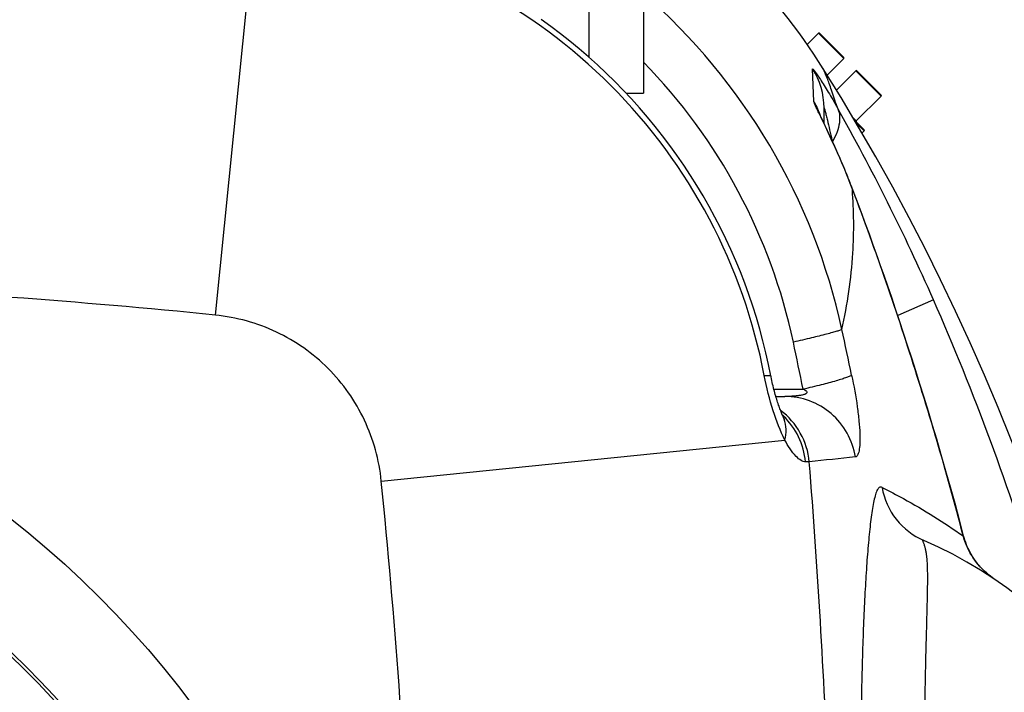
# Model space of a CAD drawing. Units: millimetres. Extents: x -509 to 8504, y -943 to 4010.
# Drawn here: x 3228 to 3501, y 907 to 1093 of the extents above; entities that cross this region are included whole.
import ezdxf

# ---------------------------------------------------------------- set-up
doc = ezdxf.new("R2010")
doc.units = ezdxf.units.MM
doc.header["$LTSCALE"] = 10
doc.layers.add('RUNDUNGEN', color=7, linetype='Continuous')

# ---------------------------------------------------------------- blocks, each defined once
blk = doc.blocks.new('Bioreaktor-2-1 Oben')
at = {"color": 7, "linetype": 'Continuous'}
for p, q in [((-843.74, 1438.79), (-843.74, 1461.88)), ((-828.74, 1461.17), (-828.74, 1428.89)), ((-783.4, 1442.37), (-780.31, 1445.46)), ((-777.87, 1433.9), (-773.31, 1438.46)), ((-775.31, 1429.75), (-769.95, 1435.11)), ((-833.51, 1428.89), (-828.74, 1428.89)), ((-769.84, 1421.22), (-762.95, 1428.11)), ((-768.22, 1417.89), (-767.65, 1418.46))]:
    blk.add_line(p, q, dxfattribs=at)
blk.add_lwpolyline([(-706.93, 1274.73), (-707.78, 1277.66), (-710.63, 1287.02), (-713.62, 1296.33), (-716.74, 1305.59), (-720, 1314.79), (-723.4, 1323.93), (-726.93, 1333.01), (-730.59, 1342.01), (-734.38, 1350.95), (-738.3, 1359.81), (-742.34, 1368.6), (-746.51, 1377.3), (-750.81, 1385.92), (-755.22, 1394.46), (-759.75, 1402.91), (-764.4, 1411.27), (-769.17, 1419.53), (-774.04, 1427.7), (-778.95, 1435.65)], dxfattribs=at)
for radius, start, end in [(247.06, 105, 75), (236.24, 90.9702, 89.0298), (235, 0, 89.0247)]:
    blk.add_arc((-1173.74, 1095.03), radius, start, end, dxfattribs=at)
at = {"color": 9, "linetype": 'Continuous'}
blk.add_arc((-1173.74, 1095.03), 246.24, 105, 75, dxfattribs=at)
at = {"color": 6, "linetype": 'Continuous'}
blk.add_arc((-1173.74, 1095.03), 221.63, 0, 180, dxfattribs=at)
at = {"layer": 'RUNDUNGEN', "color": 9, "linetype": 'Continuous'}
for p, q in [((-947.16, 1367.52), (-935.84, 1479.18)), ((-773.31, 1438.46), (-780.31, 1445.46)), ((-781.54, 1426.61), (-781.95, 1435.67)), ((-762.95, 1428.11), (-769.95, 1435.11)), ((-779.92, 1423.17), (-779.91, 1423.16)), ((-770.67, 1422.06), (-769.84, 1421.22)), ((-767.65, 1418.46), (-769.84, 1420.65)), ((-770.91, 1402.18), (-770.94, 1402.52)), ((-770.81, 1402.17), (-770.94, 1402.52)), ((-748.46, 1371.74), (-758.34, 1367.38)), ((-792.64, 1347.02), (-784.53, 1347.02)), ((-901.25, 1321.62), (-789.59, 1332.94)), ((-747.66, 1333.2), (-747.57, 1333.22)), ((-782.82, 1326.95), (-783.89, 1326.93)), ((-740.25, 1306.45), (-740.13, 1306.48)), ((-736.58, 1299.14), (-736.56, 1299.16))]:
    blk.add_line(p, q, dxfattribs=at)
at = {"layer": 'RUNDUNGEN', "color": 7, "linetype": 'Continuous'}
for p, q in [((-780.31, 1445.46), (-783.4, 1442.37)), ((-773.31, 1438.75), (-780.02, 1445.46)), ((-769.95, 1435.11), (-775.31, 1429.75)), ((-762.95, 1428.39), (-769.67, 1435.11)), ((-779.95, 1423.13), (-779.96, 1423.15)), ((-779.92, 1423.07), (-779.95, 1423.13)), ((-779.88, 1422.98), (-779.92, 1423.07)), ((-779.82, 1422.85), (-779.88, 1422.98)), ((-779.75, 1422.69), (-779.82, 1422.85)), ((-779.62, 1422.4), (-779.75, 1422.69)), ((-779.45, 1422.05), (-779.62, 1422.4)), ((-778.74, 1420.54), (-778.74, 1424.82)), ((-779.19, 1421.49), (-779.45, 1422.05)), ((-777.58, 1418.07), (-779.19, 1421.49)), ((-767.65, 1418.75), (-770.25, 1421.36)), ((-777.1, 1417.05), (-777.58, 1418.07)), ((-776.72, 1416.23), (-777.1, 1417.05)), ((-776.32, 1415.37), (-776.72, 1416.23)), ((-776.05, 1414.77), (-776.32, 1415.37)), ((-775.77, 1414.15), (-776.05, 1414.77)), ((-775.48, 1413.52), (-775.77, 1414.15)), ((-775.19, 1412.87), (-775.48, 1413.52)), ((-774.9, 1412.2), (-775.19, 1412.87)), ((-774.59, 1411.51), (-774.9, 1412.2)), ((-774.29, 1410.81), (-774.59, 1411.51)), ((-773.98, 1410.09), (-774.29, 1410.81)), ((-773.66, 1409.35), (-773.98, 1410.09)), ((-773.35, 1408.6), (-773.66, 1409.35)), ((-770.78, 1402.19), (-771.05, 1402.9)), ((-792.09, 1345.03), (-789.59, 1345.03))]:
    blk.add_line(p, q, dxfattribs=at)
for points in [[(-793.46, 1350.7), (-794.1, 1353.83), (-794.83, 1357.11), (-795.64, 1360.36), (-796.52, 1363.6), (-797.46, 1366.82), (-798.47, 1370.02), (-799.55, 1373.19), (-800.7, 1376.34), (-801.91, 1379.46), (-803.19, 1382.56), (-804.53, 1385.62), (-805.94, 1388.66), (-807.41, 1391.66), (-808.94, 1394.64), (-810.54, 1397.57), (-812.2, 1400.48), (-813.92, 1403.34), (-815.7, 1406.17), (-817.54, 1408.96), (-819.44, 1411.71), (-821.4, 1414.42), (-823.41, 1417.09), (-825.48, 1419.71), (-827.61, 1422.28), (-829.79, 1424.81), (-832.02, 1427.3), (-834.3, 1429.73), (-836.64, 1432.12), (-839.03, 1434.46), (-841.46, 1436.74), (-843.95, 1438.97), (-846.48, 1441.15), (-849.05, 1443.28), (-851.67, 1445.35), (-854.34, 1447.36), (-857.05, 1449.32)], [(-771.05, 1402.9), (-771.22, 1403.33), (-771.39, 1403.76), (-771.55, 1404.19), (-771.72, 1404.61), (-771.88, 1405.02), (-772.05, 1405.43), (-772.21, 1405.84), (-772.38, 1406.25), (-772.54, 1406.65), (-772.7, 1407.05), (-772.86, 1407.44), (-773.03, 1407.83), (-773.35, 1408.6)], [(-747.57, 1333.22), (-748.7, 1337.02), (-749.87, 1340.9), (-751.04, 1344.71), (-752.2, 1348.43), (-753.35, 1352.08), (-754.49, 1355.65), (-755.62, 1359.15), (-756.74, 1362.57), (-757.84, 1365.91), (-758.94, 1369.18), (-760.02, 1372.37), (-761.09, 1375.48), (-762.15, 1378.51), (-763.18, 1381.47), (-764.21, 1384.35), (-765.21, 1387.16), (-766.2, 1389.88), (-767.17, 1392.53), (-768.12, 1395.1), (-769.04, 1397.59), (-769.95, 1399.99), (-770.78, 1402.19)], [(-790.08, 1339.51), (-790.11, 1339.58), (-790.2, 1339.77), (-790.29, 1339.98), (-790.39, 1340.21), (-790.5, 1340.45), (-790.61, 1340.72), (-790.72, 1341), (-790.83, 1341.3), (-790.95, 1341.61), (-791.08, 1341.94), (-791.2, 1342.29), (-791.33, 1342.65), (-791.46, 1343.03), (-791.59, 1343.42), (-791.72, 1343.83), (-791.85, 1344.24), (-791.99, 1344.67), (-792.12, 1345.11), (-792.24, 1345.56), (-792.37, 1346.02), (-792.5, 1346.49), (-792.62, 1346.96), (-792.74, 1347.44), (-792.86, 1347.93), (-792.98, 1348.42), (-793.09, 1348.91), (-793.2, 1349.41), (-793.3, 1349.91), (-793.41, 1350.41), (-793.46, 1350.7)], [(-789.69, 1338.76), (-789.69, 1338.75), (-789.69, 1338.75), (-789.7, 1338.77), (-789.72, 1338.8), (-789.74, 1338.84), (-789.77, 1338.9), (-789.81, 1338.97), (-789.86, 1339.06), (-789.91, 1339.17), (-789.98, 1339.29), (-790.04, 1339.43), (-790.08, 1339.51)], [(-740.13, 1306.48), (-741.28, 1310.85), (-742.5, 1315.38), (-743.74, 1319.89), (-745.01, 1324.39), (-746.3, 1328.88), (-747.57, 1333.22)], [(-736.56, 1299.16), (-736.9, 1299.63), (-737.31, 1300.21), (-737.69, 1300.8), (-738.05, 1301.41), (-738.4, 1302.03), (-738.71, 1302.66), (-739.01, 1303.29), (-739.29, 1303.94), (-739.54, 1304.59), (-739.77, 1305.25), (-739.98, 1305.92), (-740.13, 1306.48)], [(-731.44, 1294.38), (-731.79, 1294.61), (-732.25, 1294.95), (-732.7, 1295.29), (-733.13, 1295.63), (-733.55, 1295.98), (-733.95, 1296.34), (-734.34, 1296.7), (-734.71, 1297.06), (-735.07, 1297.43), (-735.42, 1297.8), (-735.75, 1298.17), (-736.06, 1298.54), (-736.36, 1298.91), (-736.56, 1299.16)]]:
    blk.add_lwpolyline(points, dxfattribs=at)
at = {"layer": 'RUNDUNGEN', "color": 9, "linetype": 'Continuous'}
blk.add_circle((-1173.74, 1095.03), 275, dxfattribs=at)
at = {"layer": 'RUNDUNGEN', "color": 7, "linetype": 'Continuous'}
for centre, radius, start, end in [((-924.6, 1344.17), 172, 32.1318, 57.8682), ((-780.17, 1445.32), 0.2, 45, 135), ((-773.45, 1438.61), 0.2, 315, 45), ((-769.81, 1434.97), 0.2, 45, 135), ((-763.09, 1428.25), 0.2, 315, 45), ((-769.7, 1421.08), 0.2, 135, 225), ((-767.79, 1418.61), 0.2, 315, 45), ((-1173.74, 1095.03), 247.06, 105, 75), ((-798.74, 1195.03), 120, 0, 66.6422)]:
    blk.add_arc(centre, radius, start, end, dxfattribs=at)
at = {"layer": 'RUNDUNGEN', "color": 9, "linetype": 'Continuous'}
for centre, radius, start, end in [((-941.9, 1326.86), 172.06, 12.3043, 48.877), ((-941.57, 1327.2), 157.79, 12.0098, 44.35), ((-798.71, 1424.82), 19.97, 0.0018, 32.9095), ((-798.65, 1416.42), 19.92, 19.8094, 30.7672), ((-1311.59, 1123.13), 615.56, 23.82048, 29.37162), ((-798.6, 1416.45), 19.85, 18.3921, 19.7629), ((-772.94, 1401.36), 2.31, 20.8693, 30.1005), ((-1374.74, 1095.72), 684.4, 16.73403, 23.78482), ((-2891.07, 907.28), 2165.88, 11.81901, 12.16076), ((-2155.9, 1068.95), 1399.28, 11.46208, 12.00653), ((-803.63, 1325.39), 19.72, 46.1745, 47.2129), ((-797.9, 1335.86), 8.64, 20.8278, 25.0184), ((-797.94, 1335.84), 8.67, 19.4793, 20.8281), ((-1553.02, 1095.7), 839.65, 14.53644, 16.43043), ((-290.84, -3263.5), 4616.74, 95.95826, 96.11737)]:
    blk.add_arc(centre, radius, start, end, dxfattribs=at)
for points, knots in [([(-795.28, 1350.8), (-798.15, 1365.82), (-808.45, 1395.2), (-836.12, 1432.65), (-873.57, 1460.33), (-902.95, 1470.62), (-917.97, 1473.49)], [0, 0, 0, 0, 0.249892, 0.5, 0.750108, 1, 1, 1, 1]), ([(-781.95, 1435.67), (-781.95, 1435.73), (-781.72, 1435.49), (-781.61, 1435.33), (-781.18, 1434.77), (-780.59, 1433.92), (-779.7, 1432.59), (-778.68, 1431), (-777.11, 1428.47), (-775.94, 1426.45), (-775.15, 1425.05)], [0, 0, 0, 0, 0.014179, 0.03751, 0.071238, 0.166882, 0.29426, 0.446495, 0.61774, 1, 1, 1, 1]), ([(-775.15, 1425.05), (-775.4, 1425.89), (-775.89, 1427.45), (-776.62, 1429.61), (-777.28, 1431.43), (-777.84, 1432.91), (-778.25, 1433.94), (-778.51, 1434.59), (-778.66, 1434.96), (-778.79, 1435.25), (-778.87, 1435.46), (-778.93, 1435.57), (-778.94, 1435.64), (-778.95, 1435.65)], [0, 0, 0, 0, 0.233155, 0.435631, 0.607364, 0.748249, 0.858126, 0.901385, 0.936828, 0.964434, 0.984181, 0.996042, 1, 1, 1, 1]), ([(-780.04, 1423.11), (-780.24, 1423.53), (-780.61, 1424.3), (-781.08, 1425.32), (-781.38, 1426.06), (-781.54, 1426.46), (-781.54, 1426.61)], [0, 0, 0, 0, 0.36908, 0.668566, 0.883262, 1, 1, 1, 1]), ([(-778.74, 1424.82), (-778.74, 1424.9), (-778.51, 1424.16), (-778.44, 1423.83), (-778.11, 1422.6), (-777.72, 1420.99), (-777.18, 1418.69), (-776.77, 1416.86), (-776.57, 1415.92)], [0, 0, 0, 0, 0.025557, 0.117633, 0.24233, 0.382481, 0.684377, 1, 1, 1, 1]), ([(-775.15, 1425.05), (-774.83, 1424.41), (-774.38, 1422.96), (-774.42, 1420.58), (-775.1, 1418.05), (-775.92, 1416.4), (-776.42, 1415.58)], [0, 0, 0, 0, 0.216303, 0.449465, 0.709356, 1, 1, 1, 1]), ([(-770.94, 1402.52), (-772.4, 1406.34), (-775.3, 1413.27), (-778.56, 1420.03), (-780.04, 1423.11)], [0, 0, 0, 0, 0.544725, 1, 1, 1, 1]), ([(-773.79, 1363.53), (-772.27, 1370.49), (-770.39, 1383.36), (-770.45, 1396.36), (-770.91, 1402.18)], [0, 0, 0, 0, 0.549792, 1, 1, 1, 1]), ([(-747.66, 1333.2), (-749.39, 1339.09), (-756.46, 1362.3), (-764.38, 1385.24), (-770.81, 1402.17)], [0, 0, 0, 0, 0.253376, 1, 1, 1, 1]), ([(-947.16, 1367.52), (-984.78, 1371.34), (-1060.28, 1376.69), (-1173.74, 1379.27), (-1287.21, 1376.69), (-1362.71, 1371.34), (-1400.33, 1367.52)], [0, 0, 0, 0, 0.249996, 0.5, 0.750004, 1, 1, 1, 1]), ([(-901.25, 1321.62), (-901.84, 1327.42), (-905.01, 1338.92), (-915.27, 1353.5), (-929.85, 1363.76), (-941.35, 1366.93), (-947.16, 1367.52)], [0, 0, 0, 0, 0.250015, 0.5, 0.749985, 1, 1, 1, 1]), ([(-773.79, 1363.53), (-773.95, 1363.45), (-774.41, 1363.28), (-775.29, 1363), (-776.55, 1362.65), (-778.88, 1362.03), (-782.48, 1361.14), (-785.55, 1360.42), (-787.23, 1360.04)], [0, 0, 0, 0, 0.038366, 0.105447, 0.200017, 0.320162, 0.626778, 1, 1, 1, 1]), ([(-795.28, 1350.8), (-795.03, 1350.82), (-794.58, 1350.85), (-794, 1350.85), (-793.67, 1350.82), (-793.47, 1350.75), (-793.46, 1350.7)], [0, 0, 0, 0, 0.417714, 0.722518, 0.913327, 1, 1, 1, 1]), ([(-789.59, 1332.94), (-790.87, 1335.54), (-793.12, 1341.41), (-794.65, 1347.5), (-795.28, 1350.8)], [0, 0, 0, 0, 0.463251, 1, 1, 1, 1]), ([(-771.11, 1350.89), (-771.26, 1350.77), (-771.73, 1350.55), (-772.62, 1350.2), (-773.88, 1349.79), (-776.21, 1349.09), (-779.79, 1348.14), (-782.85, 1347.41), (-784.53, 1347.02)], [0, 0, 0, 0, 0.041225, 0.109998, 0.205398, 0.325629, 0.630504, 1, 1, 1, 1]), ([(-771.11, 1350.89), (-770.5, 1347.99), (-769.73, 1343.76), (-769.07, 1338.36), (-768.82, 1334.97), (-768.81, 1332.24), (-768.96, 1330.4), (-769.23, 1329.32), (-769.48, 1328.7), (-769.83, 1328.32), (-770.07, 1328.3)], [0, 0, 0, 0, 0.38468, 0.557033, 0.705353, 0.824403, 0.911753, 0.943631, 0.968155, 1, 1, 1, 1]), ([(-784.53, 1347.02), (-784.36, 1346.95), (-784.12, 1346.83), (-783.81, 1346.63), (-783.6, 1346.46), (-783.44, 1346.23), (-783.51, 1345.97), (-783.68, 1345.81), (-783.95, 1345.66), (-784.31, 1345.52), (-784.77, 1345.4), (-785.23, 1345.31), (-785.86, 1345.22), (-786.66, 1345.13), (-787.96, 1345.05), (-788.94, 1345.03), (-789.59, 1345.03)], [0, 0, 0, 0, 0.069053, 0.104158, 0.139653, 0.174155, 0.20415, 0.232817, 0.261794, 0.320749, 0.380711, 0.441326, 0.502408, 0.625569, 0.749708, 1, 1, 1, 1]), ([(-770.07, 1328.3), (-770.45, 1330.6), (-772.02, 1335.09), (-776.52, 1340.59), (-782.62, 1344.19), (-787.29, 1345.03), (-789.59, 1345.03)], [0, 0, 0, 0, 0.2512, 0.501608, 0.751104, 1, 1, 1, 1]), ([(-782.82, 1326.95), (-783.09, 1329.72), (-784.78, 1335.18), (-788.56, 1339.49), (-790.77, 1341.14)], [0, 0, 0, 0, 0.501199, 1, 1, 1, 1]), ([(-783.89, 1326.93), (-784.12, 1329.31), (-785.41, 1334.01), (-788.27, 1337.97), (-789.98, 1339.61)], [0, 0, 0, 0, 0.50158, 1, 1, 1, 1]), ([(-789.59, 1332.94), (-789.35, 1333.92), (-789.1, 1335.88), (-789.45, 1337.84), (-789.76, 1338.73)], [0, 0, 0, 0, 0.516448, 1, 1, 1, 1]), ([(-783.89, 1326.93), (-784.3, 1326.93), (-785.27, 1327.33), (-787.39, 1329.22), (-788.72, 1331.32), (-789.59, 1332.94)], [0, 0, 0, 0, 0.142299, 0.351103, 1, 1, 1, 1]), ([(-775.1, 1150.01), (-775.53, 1179.57), (-777.09, 1238.6), (-780.47, 1297.56), (-782.82, 1326.95)], [0, 0, 0, 0, 0.50067, 1, 1, 1, 1]), ([(-901.25, 868.44), (-897.44, 906.06), (-892.08, 981.56), (-889.5, 1095.03), (-892.08, 1208.49), (-897.44, 1283.99), (-901.25, 1321.62)], [0, 0, 0, 0, 0.249996, 0.5, 0.750004, 1, 1, 1, 1]), ([(-762.69, 1319.85), (-762.82, 1319.91), (-763.09, 1320), (-763.51, 1319.85), (-763.84, 1319.49), (-764.26, 1318.73), (-764.67, 1317.44), (-765.09, 1315.59), (-765.46, 1313.4), (-765.81, 1310.94), (-766.12, 1308.24), (-766.52, 1304.22), (-766.96, 1298.7), (-767.4, 1291.54), (-767.78, 1283.71), (-768.21, 1272.11), (-768.55, 1256.43), (-768.62, 1236.51), (-768.26, 1215.52), (-767.67, 1201.24), (-767.28, 1194.02)], [0, 0, 0, 0, 0.003306, 0.006345, 0.00999, 0.01461, 0.026664, 0.041795, 0.05935, 0.078951, 0.100377, 0.123486, 0.174368, 0.23098, 0.292815, 0.359382, 0.504713, 0.662825, 0.829386, 1, 1, 1, 1]), ([(-762.69, 1319.85), (-760.71, 1318.86), (-752.99, 1314.81), (-745.56, 1310.2), (-740.25, 1306.45)], [0, 0, 0, 0, 0.25406, 1, 1, 1, 1]), ([(-762.69, 1319.85), (-762.13, 1316.68), (-759.43, 1310.54), (-754.1, 1306.46), (-751.17, 1305.19)], [0, 0, 0, 0, 0.50142, 1, 1, 1, 1]), ([(-751.17, 1305.19), (-751.21, 1305.21), (-751.29, 1305.24), (-751.39, 1305.26), (-751.47, 1305.24), (-751.49, 1305.17), (-751.47, 1305.09), (-751.42, 1304.93), (-751.33, 1304.7), (-751.2, 1304.39), (-751.02, 1303.91), (-750.82, 1303.24), (-750.62, 1302.39), (-750.47, 1301.47), (-750.36, 1300.49), (-750.25, 1299.1), (-750.18, 1297.25), (-750.15, 1294.9), (-750.17, 1292.39), (-750.24, 1288.74), (-750.36, 1283.83), (-750.53, 1277.54), (-750.7, 1270.75), (-750.85, 1263.51), (-750.98, 1255.87), (-751.09, 1244.99), (-751.09, 1230.73), (-750.79, 1213.09), (-750.34, 1201.09), (-750.04, 1195.03)], [0, 0, 0, 0, 0.001292, 0.002183, 0.002743, 0.003276, 0.004041, 0.005058, 0.007667, 0.010776, 0.014193, 0.021605, 0.029568, 0.037994, 0.046849, 0.056118, 0.075846, 0.097096, 0.119794, 0.143875, 0.195959, 0.252927, 0.314383, 0.379929, 0.449163, 0.521665, 0.674719, 0.835444, 1, 1, 1, 1]), ([(-736.58, 1299.14), (-737.83, 1300.76), (-739.21, 1303.19), (-740.06, 1305.79), (-740.25, 1306.45)], [0, 0, 0, 0, 0.749012, 1, 1, 1, 1]), ([(-731.44, 1294.38), (-731.91, 1294.69), (-733.8, 1296.07), (-735.49, 1297.74), (-736.58, 1299.14)], [0, 0, 0, 0, 0.242204, 1, 1, 1, 1])]:
    blk.add_open_spline(points, degree=3, knots=knots, dxfattribs=at)

msp = doc.modelspace()

# ---------------------------------------------------------------- block references
msp.add_blockref('Bioreaktor-2-1 Oben', (4229.697, -356.41))

doc.saveas('drawing.dxf')
